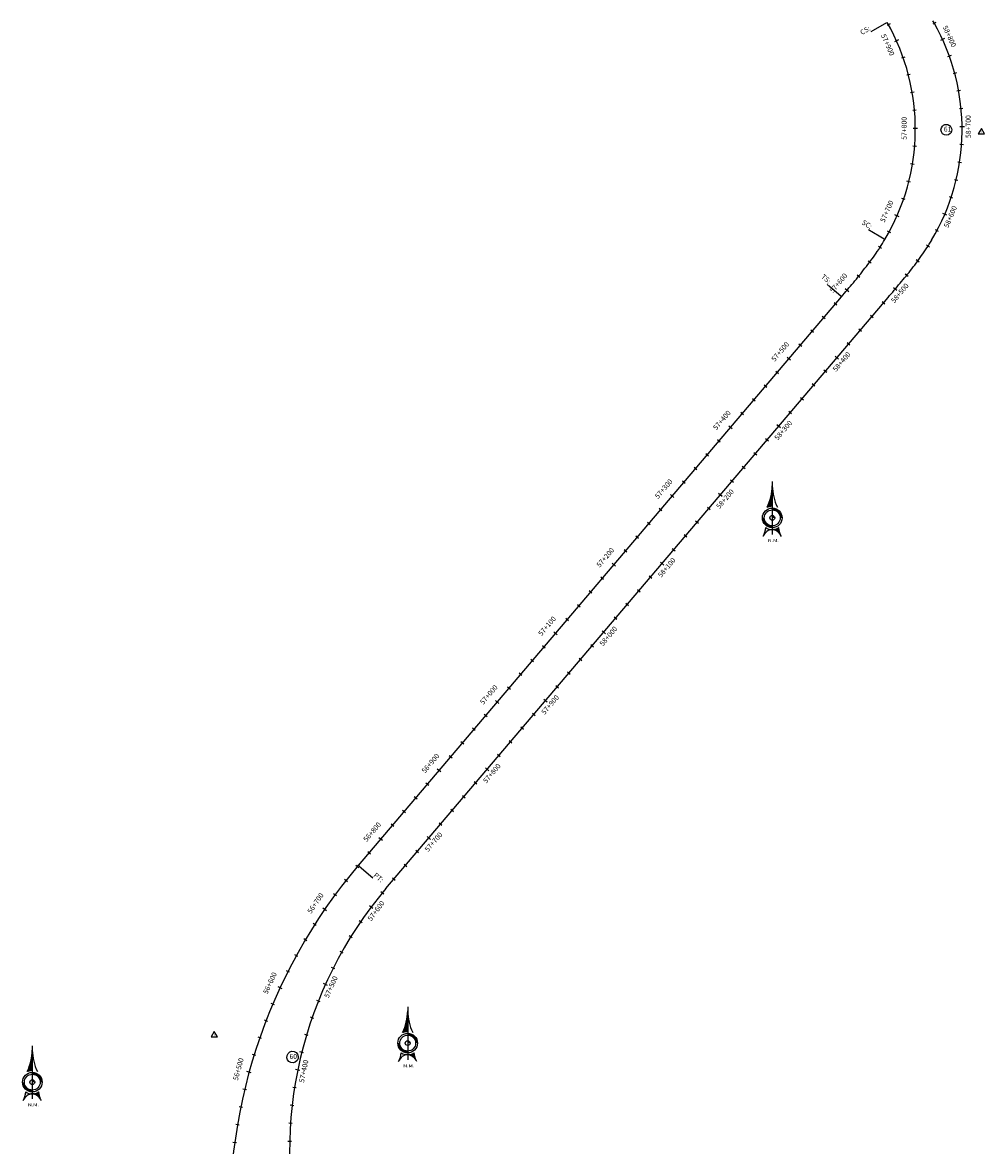
# Model space of a CAD drawing. Units: metres. Extents: x 304694 to 501401, y 8661201 to 8715360.
# Drawn here: x 345063 to 346132, y 8666193 to 8667440 of the extents above; entities that cross this region are included whole.
import ezdxf

# ---------------------------------------------------------------- set-up
doc = ezdxf.new("R2010")
doc.units = ezdxf.units.M
doc.header["$LTSCALE"] = 15
for name, color, linetype in [('-TOPO', 7, 'Continuous'), ('04_ALI', 7, 'Continuous'), ('04_ALI_TXT', 7, 'Continuous'), ('04_Ali_Txt_TickMAyor', 4, 'Continuous'), ('C-ROAD-MARK', 212, 'Continuous'), ('Ne_Grid', 150, 'Continuous'), ('V-NODE', 1, 'Continuous'), ('V-NODE-TEXT', 11, 'Continuous')]:
    doc.layers.add(name, color=color, linetype=linetype)
doc.styles.add('DATOS-02', font='romand.shx')
doc.styles.add('R100-200', font='arial.ttf', dxfattribs={"height": 0.16})
doc.styles.add('Stand', font='romand.shx', dxfattribs={"width": 0.8})

# ---------------------------------------------------------------- blocks, each defined once
blk = doc.blocks.new('Nor')
at = {"layer": 'Ne_Grid', "linetype": 'Continuous', "lineweight": -2, "ltscale": 2}
h = blk.add_hatch(dxfattribs=at)
h.set_pattern_fill('ANSI31', scale=0.345275, style=0)
h.set_pattern_definition([(45, (-201.61582, 278.164407), (-0.0305182426, 0.0305182426), [])])
h.paths.add_polyline_path([(-4.7, 9.8, -0.112674), (0, 10.9), (0, 29.9, -0.104004)])
h = blk.add_hatch(dxfattribs=at)
h.set_pattern_fill('ANSI31', scale=0.690549, angle=85.9339, style=0)
h.set_pattern_definition([(130.933853, (-201.61582, 278.16441), (-0.065210829, -0.056554866), [])])
edge = h.paths.add_edge_path()
edge.add_arc((0, 0), 10.9, 270, 303.9016, ccw=False)
edge.add_ellipse((0, -21.8), major_axis=(0, 10.9), ratio=0.854681, start_angle=-55.8376, end_angle=0, ccw=False)
edge.add_arc((26.7, -7.4), 20.7, 184.4741, 203.4522, ccw=False)
at = {"layer": 'Ne_Grid', "color": 7, "lineweight": -2, "ltscale": 2}
blk.add_line((0, 33.9), (0, -15.6), dxfattribs=at)
for points, const_width in [([(-8.3, 0, 0.414214), (0, -8.3, 0.414214)], 1.73), ([(1.1, 0, 0.414214), (0, 1.1, 1)], 2.24), ([(8.3, 0, 0.414214), (0, 8.3, 1)], 1.73)]:
    blk.add_lwpolyline(points, format="xyb", dxfattribs=dict(at, const_width=const_width))
for radius in [9.15, 9.15, 7.42, 2.24]:
    blk.add_circle((0, 0), radius, dxfattribs=at)
for centre, radius, start, end in [((-50.2, 31.1), 50.2, 334.9316, 358.6821), ((50.2, 31.1), 50.2, 181.3179, 205.0684), ((-26.7, -7.4), 20.7, 331.8186, 355.5259), ((0, 0), 10.9, 236.0984, 303.9016)]:
    blk.add_arc(centre, radius, start, end, dxfattribs=at)
blk.add_ellipse((0, -21.8), major_axis=(0, 10.9), ratio=0.854681, start_param=-1.136898, end_param=1.136898, dxfattribs=at)
at = {"layer": 'Ne_Grid', "color": 7, "lineweight": -2, "ltscale": 2, "style": 'R100-200', "width": 1.3}
blk.add_text('N.M.', height=2.76, dxfattribs=at).set_placement((-4.1, -22.5))
blk = doc.blocks.new('AeccTickTriangle')
at = {"color": 0, "linetype": 'ByBlock', "lineweight": -2}
blk.add_lwpolyline([(0, 0.67), (-0.58, -0.33), (0.58, -0.33)], close=True, dxfattribs=at)
at = {"color": 0, "linetype": 'ByBlock', "lineweight": -2, "const_width": 0.0625}
blk.add_lwpolyline([(-0.03, 0, 1), (0.03, 0, 1)], format="xyb", close=True, dxfattribs=at)
blk = doc.blocks.new('*U65', base_point=(345276, 8666315.7))
at = {"layer": 'V-NODE', "color": 7, "lineweight": -2, "xscale": 5.999999999999999, "yscale": 5.999999999999999, "zscale": 5.999999999999999}
blk.add_blockref('AeccTickTriangle', (345276, 8666315.7), dxfattribs=at)
at = {"layer": 'V-NODE-TEXT', "color": 7, "linetype": 'ByBlock', "insert": (345359.5, 8666291.3), "char_height": 5.5, "width": 6.983, "attachment_point": 4, "style": 'Stand', "bg_fill": 3, "box_fill_scale": 1.363636, "bg_fill_color": 256, "bg_fill_true_color": 13158600, "bg_fill_transparency": 0}
blk.add_mtext('60', dxfattribs=at)
at = {"layer": 'V-NODE-TEXT', "linetype": 'ByBlock'}
blk.add_lwpolyline([(345357.9, 8666295.3, -1), (345367.9, 8666287.3, -1), (345357.9, 8666295.3)], format="xyb", dxfattribs=at)
blk = doc.blocks.new('*U66', base_point=(346128.1, 8667318.6))
at = {"layer": 'V-NODE', "color": 7, "lineweight": -2, "xscale": 5.999999999999999, "yscale": 5.999999999999999, "zscale": 5.999999999999999}
blk.add_blockref('AeccTickTriangle', (346128.1, 8667318.6), dxfattribs=at)
at = {"layer": 'V-NODE-TEXT', "color": 7, "linetype": 'ByBlock', "insert": (346086.4, 8667321.1), "char_height": 5.5, "width": 5.714, "attachment_point": 4, "style": 'Stand', "bg_fill": 3, "box_fill_scale": 1.363636, "bg_fill_color": 256, "bg_fill_true_color": 13158600, "bg_fill_transparency": 0}
blk.add_mtext('61', dxfattribs=at)
at = {"layer": 'V-NODE-TEXT', "linetype": 'ByBlock'}
blk.add_lwpolyline([(346084.9, 8667325.2, -1), (346093.5, 8667316.9, -1), (346084.9, 8667325.2)], format="xyb", dxfattribs=at)
blk = doc.blocks.new('AeccTickLine')
blk.add_line((0, -0.5), (0, 0.5))

msp = doc.modelspace()

# ---------------------------------------------------------------- linework, layer by layer
at = {"layer": '04_ALI', "color": 6, "linetype": 'Continuous', "lineweight": -3}
for p, q in [((346075.6, 8667439.8), (346074.3, 8667442)), ((346068.8, 8667192), (346070.2, 8667194.2)), ((346070.2, 8667194.2), (346071.5, 8667196.4)), ((346071.5, 8667196.4), (346072.9, 8667198.6)), ((346060.1, 8667179.2), (346061.6, 8667181.3)), ((346061.6, 8667181.3), (346063.1, 8667183.4)), ((346063.1, 8667183.4), (346064.5, 8667185.6)), ((346064.5, 8667185.6), (346066, 8667187.7)), ((346066, 8667187.7), (346067.4, 8667189.9)), ((346067.4, 8667189.9), (346068.8, 8667192)), ((346050.8, 8667166.8), (346052.4, 8667168.9)), ((346052.4, 8667168.9), (346054, 8667170.9)), ((346054, 8667170.9), (346055.5, 8667173)), ((346055.5, 8667173), (346057.1, 8667175)), ((346057.1, 8667175), (346058.6, 8667177.1)), ((346058.6, 8667177.1), (346060.1, 8667179.2)), ((346041.2, 8667154.7), (346042.8, 8667156.7)), ((346042.8, 8667156.7), (346044.4, 8667158.7)), ((346044.4, 8667158.7), (346046, 8667160.7)), ((346046, 8667160.7), (346047.7, 8667162.7)), ((346047.7, 8667162.7), (346049.3, 8667164.8)), ((346049.3, 8667164.8), (346050.8, 8667166.8)), ((346031.3, 8667142.8), (346032.9, 8667144.8)), ((346032.9, 8667144.8), (346034.6, 8667146.8)), ((346034.6, 8667146.8), (346036.2, 8667148.8)), ((346036.2, 8667148.8), (346037.9, 8667150.7)), ((346037.9, 8667150.7), (346039.5, 8667152.7)), ((346039.5, 8667152.7), (346041.2, 8667154.7)), ((346024.6, 8667135), (346026.2, 8667136.9)), ((346026.2, 8667136.9), (346027.9, 8667138.9)), ((346027.9, 8667138.9), (346029.6, 8667140.9)), ((346029.6, 8667140.9), (346031.3, 8667142.8))]:
    msp.add_line(p, q, dxfattribs=at)
at = {"layer": '04_ALI', "color": 170, "linetype": 'Continuous', "lineweight": -3}
for p, q in [((346016.8, 8667192.6), (346018.2, 8667194.8)), ((346018.2, 8667194.8), (346019.5, 8667197)), ((346019.5, 8667197), (346020.9, 8667199.2)), ((346008.1, 8667179.8), (346009.6, 8667181.9)), ((346009.6, 8667181.9), (346011.1, 8667184)), ((346011.1, 8667184), (346012.5, 8667186.1)), ((346012.5, 8667186.1), (346014, 8667188.3)), ((346014, 8667188.3), (346015.4, 8667190.4)), ((346015.4, 8667190.4), (346016.8, 8667192.6)), ((345998.8, 8667167.4), (346000.4, 8667169.4)), ((346000.4, 8667169.4), (346002, 8667171.5)), ((346002, 8667171.5), (346003.5, 8667173.5)), ((346003.5, 8667173.5), (346005.1, 8667175.6)), ((346005.1, 8667175.6), (346006.6, 8667177.7)), ((346006.6, 8667177.7), (346008.1, 8667179.8)), ((345989.2, 8667155.3), (345990.8, 8667157.3)), ((345990.8, 8667157.3), (345992.4, 8667159.3)), ((345992.4, 8667159.3), (345994.1, 8667161.3)), ((345994.1, 8667161.3), (345995.7, 8667163.3)), ((345995.7, 8667163.3), (345997.3, 8667165.4)), ((345997.3, 8667165.4), (345998.8, 8667167.4)), ((345977.6, 8667141.4), (345979.3, 8667143.4)), ((345979.3, 8667143.4), (345980.9, 8667145.4)), ((345980.9, 8667145.4), (345982.6, 8667147.4)), ((345982.6, 8667147.4), (345984.2, 8667149.3)), ((345984.2, 8667149.3), (345985.9, 8667151.3)), ((345985.9, 8667151.3), (345987.5, 8667153.3)), ((345987.5, 8667153.3), (345989.2, 8667155.3)), ((345436, 8666504.1), (345972.6, 8667135.5)), ((345972.6, 8667135.5), (345974.2, 8667137.5)), ((345974.2, 8667137.5), (345975.9, 8667139.5)), ((345975.9, 8667139.5), (345977.6, 8667141.4))]:
    msp.add_line(p, q, dxfattribs=at)
at = {"layer": '04_ALI', "color": 7, "linetype": 'Continuous', "lineweight": -3}
msp.add_circle((345436, 8666504.1), 0.5, dxfattribs=at)
at = {"layer": '04_ALI', "color": 170, "linetype": 'Continuous', "lineweight": -3}
msp.add_arc((345814.7, 8667322.1), 240, 329.1942, 29.524, dxfattribs=at)
at = {"layer": '04_ALI', "color": 7, "linetype": 'Continuous', "lineweight": -3}
msp.add_point((345436, 8666504.1), dxfattribs=at)
at = {"layer": 'C-ROAD-MARK', "color": 212, "linetype": 'Continuous', "lineweight": -3}
for centre in [(346054.7, 8667319.4), (346020.9, 8667199.2), (345972.6, 8667135.5), (345436, 8666504.1)]:
    msp.add_circle(centre, 0.015, dxfattribs=at)

# ---------------------------------------------------------------- block references
at = {"layer": '-TOPO', "xscale": 1.190810454078018, "yscale": 1.190810454078018, "zscale": 1.190810454078018}
for p in [(345895.8, 8666890.1), (345490.8, 8666306.8), (345073.8, 8666263.4)]:
    msp.add_blockref('Nor', p, dxfattribs=at)
for name, p in [('*U66', (346128.1, 8667318.6)), ('*U65', (345276, 8666315.7))]:
    msp.add_blockref(name, p)
at = {"layer": '04_ALI_TXT', "color": 7, "linetype": 'Continuous', "lineweight": -3}
for p, xscale, yscale, zscale, rotation in [((346025, 8667437.7), 3.999999999999999, 3.999999999999999, 3.999999999999999, 118.7998915686783), ((346075.9, 8667439.2), 4, 4, 4, 119.3680391139493), ((346041.3, 8667401.2), 4, 4, 4, 109.2505949834461), ((346092.5, 8667402.9), 4, 4, 4, 109.8187425283249), ((346047.1, 8667382.1), 3.999999999999999, 3.999999999999999, 3.999999999999999, 104.4759466905429), ((346098.5, 8667383.8), 4, 4, 4, 105.0440942356399), ((346051.3, 8667362.6), 4, 4, 4, 99.70129839770257), ((346102.9, 8667364.3), 4, 4, 4, 100.2694459427307), ((346105.6, 8667344.5), 4, 4, 4, 95.4947976498776), ((346053.8, 8667342.7), 3.999999999999999, 3.999999999999999, 3.999999999999999, 94.9266501049079), ((346053.9, 8667302.8), 4, 4, 4, 85.37735351940464), ((346106.1, 8667304.6), 4, 4, 4, 85.94550106438435), ((346051.5, 8667282.9), 4, 4, 4, 80.60270522666396), ((346103.9, 8667284.7), 3.999999999999999, 3.999999999999999, 3.999999999999999, 81.17085277140194), ((346047.4, 8667263.4), 4, 4, 4, 75.82805693395058), ((346100, 8667265.1), 4, 4, 4, 76.39620447873901), ((346041.7, 8667244.2), 4, 4, 4, 71.05340864136946), ((346094.5, 8667245.9), 4, 4, 4, 71.62155618572217), ((346025.6, 8667207.6), 4, 4, 4, 61.5041120558494), ((346015.4, 8667190.4), 4, 4, 4, 56.88850837975574), ((346068.7, 8667191.9), 4, 4, 4, 57.39178448409605), ((346003.9, 8667174.1), 4, 4, 4, 53.32688188528526), ((346057.3, 8667175.4), 4, 4, 4, 53.68812110399293), ((345991.6, 8667158.3), 4, 4, 4, 50.95891746457152), ((346045.1, 8667159.6), 4, 4, 4, 51.17811979708672), ((345965.9, 8667127.7), 4, 4, 4, 49.64493022641371), ((346019.4, 8667128.9), 4, 4, 4, 49.64493022645149), ((345952.9, 8667112.4), 4, 4, 4, 49.64493022641371), ((346006.5, 8667113.7), 4, 4, 4, 49.64493022645149), ((345940, 8667097.2), 4, 4, 4, 49.64493022641371), ((345993.5, 8667098.4), 4, 4, 4, 49.64493022645149), ((345927, 8667081.9), 4, 4, 4, 49.64493022641371), ((345980.6, 8667083.2), 4, 4, 4, 49.64493022645149), ((345901.1, 8667051.5), 4, 4, 4, 49.64493022641371), ((345954.7, 8667052.7), 4, 4, 4, 49.64493022645149), ((345888.2, 8667036.2), 4, 4, 4, 49.64493022641371), ((345941.7, 8667037.5), 4, 4, 4, 49.64493022645149), ((345875.2, 8667021), 4, 4, 4, 49.64493022641371), ((345928.8, 8667022.2), 4, 4, 4, 49.64493022645149), ((345862.3, 8667005.7), 4, 4, 4, 49.64493022641371), ((345915.8, 8667007), 4, 4, 4, 49.64493022645149), ((345836.4, 8666975.3), 4, 4, 4, 49.64493022641371), ((345889.9, 8666976.5), 4, 4, 4, 49.64493022645149), ((345823.4, 8666960), 4, 4, 4, 49.64493022641371), ((345877, 8666961.2), 4, 4, 4, 49.64493022645149), ((345810.5, 8666944.8), 4, 4, 4, 49.64493022641371), ((345864, 8666946), 4, 4, 4, 49.64493022645149), ((345851.1, 8666930.8), 4, 4, 4, 49.64493022645149), ((345797.5, 8666929.5), 4, 4, 4, 49.64493022641371), ((345771.6, 8666899.1), 4, 4, 4, 49.64493022641371), ((345825.2, 8666900.3), 4, 4, 4, 49.64493022645149), ((345758.7, 8666883.8), 4, 4, 4, 49.64493022641371), ((345812.2, 8666885), 4, 4, 4, 49.64493022645149), ((345745.7, 8666868.6), 4, 4, 4, 49.64493022641371), ((345799.3, 8666869.8), 4, 4, 4, 49.64493022645149), ((345732.8, 8666853.3), 4, 4, 4, 49.64493022641371), ((345786.3, 8666854.6), 4, 4, 4, 49.64493022645149), ((345706.9, 8666822.8), 4, 4, 4, 49.64493022641371), ((345760.4, 8666824.1), 4, 4, 4, 49.64493022645149), ((345693.9, 8666807.6), 4, 4, 4, 49.64493022641371), ((345747.5, 8666808.8), 4, 4, 4, 49.64493022645149), ((345734.5, 8666793.6), 4, 4, 4, 49.64493022645149), ((345681, 8666792.4), 4, 4, 4, 49.64493022641371), ((345668, 8666777.1), 4, 4, 4, 49.64493022641371), ((345721.6, 8666778.4), 4, 4, 4, 49.64493022645149), ((345642.1, 8666746.6), 4, 4, 4, 49.64493022641371), ((345695.7, 8666747.9), 4, 4, 4, 49.64493022645149), ((345629.2, 8666731.4), 4, 4, 4, 49.64493022641371), ((345682.7, 8666732.6), 4, 4, 4, 49.64493022645149), ((345616.2, 8666716.2), 4, 4, 4, 49.64493022641371), ((345669.8, 8666717.4), 4, 4, 4, 49.64493022645149), ((345603.3, 8666700.9), 4, 4, 4, 49.64493022641371), ((345656.8, 8666702.2), 4, 4, 4, 49.64493022645149), ((345577.4, 8666670.4), 4, 4, 4, 49.64493022641371), ((345630.9, 8666671.7), 4, 4, 4, 49.64493022645149), ((345618, 8666656.4), 4, 4, 4, 49.64493022645149), ((345564.4, 8666655.2), 4, 4, 4, 49.64493022641371), ((345551.5, 8666640), 4, 4, 4, 49.64493022641371), ((345605, 8666641.2), 4, 4, 4, 49.64493022645149), ((345538.5, 8666624.7), 4, 4, 4, 49.64493022641371), ((345592.1, 8666625.9), 4, 4, 4, 49.64493022645149), ((345512.6, 8666594.2), 4, 4, 4, 49.64493022641371), ((345566.2, 8666595.5), 4, 4, 4, 49.64493022645149), ((345499.7, 8666579), 4, 4, 4, 49.64493022641371), ((345553.2, 8666580.2), 4, 4, 4, 49.64493022645149), ((345486.7, 8666563.8), 4, 4, 4, 49.64493022641371), ((345540.3, 8666565), 4, 4, 4, 49.64493022645149), ((345473.8, 8666548.5), 4, 4, 4, 49.64493022641371), ((345527.3, 8666549.7), 4, 4, 4, 49.64493022645149), ((345501.4, 8666519.3), 4, 4, 4, 49.64493022645149), ((345447.9, 8666518), 4, 4, 4, 49.64493022641371), ((345434.9, 8666502.8), 4, 4, 4, 49.80550577009123), ((345488.5, 8666504), 4, 4, 4, 49.64493022645149), ((345422.3, 8666487.3), 4, 4, 4, 51.71536508721736), ((345475.5, 8666488.8), 4, 4, 4, 49.64493022645149), ((345410.1, 8666471.4), 4, 4, 4, 53.62522440440357), ((345462.6, 8666473.5), 4, 4, 4, 50.45658168738868), ((345387.5, 8666438.4), 4, 4, 4, 57.44494303859084), ((345377, 8666421.4), 4, 4, 4, 59.35480235568347), ((345427.6, 8666424.8), 4, 4, 4, 58.09601895583975), ((345417.4, 8666407.6), 4, 4, 4, 60.64249804534529), ((345367.1, 8666404), 4, 4, 4, 61.264661672827), ((345357.8, 8666386.3), 4, 4, 4, 63.17452098988952), ((345408, 8666390), 4, 4, 4, 63.1889771348575), ((345341, 8666350.1), 4, 4, 4, 66.99423962409499), ((345384.6, 8666334.8), 4, 4, 4, 70.82841440342854), ((345333.5, 8666331.5), 4, 4, 4, 68.90409894126459), ((345378.4, 8666315.8), 4, 4, 4, 73.3748934927907), ((345309.7, 8666255.2), 4, 4, 4, 76.54353620978331), ((345305.4, 8666235.7), 3.999999999999999, 3.999999999999999, 3.999999999999999, 78.45339552684536), ((345362.4, 8666237.5), 4, 4, 4, 83.56080985072354), ((345301.7, 8666216), 4, 4, 4, 80.36325484398479), ((345360.6, 8666217.6), 4, 4, 4, 86.10728894012317), ((345298.7, 8666196.2), 4, 4, 4, 82.27311416095284), ((345359.7, 8666197.6), 4, 4, 4, 88.65376802978328)]:
    msp.add_blockref('AeccTickLine', p, dxfattribs=dict(at, xscale=xscale, yscale=yscale, zscale=zscale, rotation=rotation))
at = {"layer": '04_Ali_Txt_TickMAyor', "color": 4, "linetype": 'Continuous', "lineweight": -3, "xscale": 4.999999999999999, "yscale": 4.999999999999999, "zscale": 4.999999999999999, "rotation": 90.15200181209838}
msp.add_blockref('AeccTickLine', (346054.7, 8667322.7), dxfattribs=at)

# ---------------------------------------------------------------- texts
at = {"layer": '04_ALI_TXT', "color": 5, "linetype": 'Continuous', "lineweight": -3, "insert": (345995.4, 8667426.2), "char_height": 5.6, "width": 12.12, "attachment_point": 7, "rotation": 29.524, "style": 'DATOS-02', "bg_fill": 3, "box_fill_scale": 1.267857, "bg_fill_color": 256, "bg_fill_true_color": 13158600, "bg_fill_transparency": 0}
msp.add_mtext('{\\C5;CS:}', dxfattribs=at)

# ---------------------------------------------------------------- next in the draw order: linework, layer by layer
at = {"layer": '04_ALI', "color": 6, "linetype": 'Continuous', "lineweight": -3}
msp.add_arc((345866.7, 8667321.5), 240, 329.1942, 29.524, dxfattribs=at)
at = {"layer": '04_ALI', "color": 170, "linetype": 'Continuous', "lineweight": -3}
msp.add_arc((345893.2, 8666115.6), 600, 139.6449, 184.4262, dxfattribs=at)

# ---------------------------------------------------------------- next in the draw order: block references
at = {"layer": '04_ALI_TXT', "color": 7, "linetype": 'Continuous', "lineweight": -3, "xscale": 4, "yscale": 4, "zscale": 4}
for p, rotation in [((345326.6, 8666312.7), 70.81395825843569), ((345373.1, 8666296.5), 75.92137258228398), ((345320.3, 8666293.7), 72.72381757552758)]:
    msp.add_blockref('AeccTickLine', p, dxfattribs=dict(at, rotation=rotation))

# ---------------------------------------------------------------- next in the draw order: texts
at = {"layer": '04_ALI_TXT', "color": 5, "linetype": 'Continuous', "lineweight": -3, "insert": (345461, 8666484.8), "char_height": 5.6, "width": 10.773, "attachment_point": 9, "rotation": 319.6449, "style": 'DATOS-02', "bg_fill": 3, "box_fill_scale": 1.267857, "bg_fill_color": 256, "bg_fill_true_color": 13158600, "bg_fill_transparency": 0}
msp.add_mtext('{\\C5;PT:}', dxfattribs=at)
at = {"layer": '04_Ali_Txt_TickMAyor', "color": 5, "linetype": 'Continuous', "lineweight": -3, "char_height": 5.6, "width": 32.051, "style": 'DATOS-02', "bg_fill": 3, "box_fill_scale": 1.226786, "bg_fill_color": 256, "bg_fill_true_color": 13158600, "bg_fill_transparency": 0}
for s, insert, attachment_point, rotation in [('57+900', (346026.7, 8667416.6), 2, 294.0252), ('57+800', (346046.8, 8667322.7), 8, 90.152), ('57+700', (346027.2, 8667228.7), 8, 66.2788), ('57+600', (345972.8, 8667148), 8, 49.7846), ('57+500', (345908.1, 8667071.8), 8, 49.6449), ('57+400', (345843.3, 8666995.6), 8, 49.6449), ('57+300', (345778.6, 8666919.4), 8, 49.6449), ('57+200', (345713.8, 8666843.2), 8, 49.6449), ('57+100', (345649.1, 8666767), 8, 49.6449), ('57+000', (345584.3, 8666690.8), 8, 49.6449), ('56+900', (345519.6, 8666614.6), 8, 49.6449), ('56+800', (345454.8, 8666538.4), 8, 49.6449)]:
    msp.add_mtext(s, dxfattribs=dict(at, insert=insert, attachment_point=attachment_point, rotation=rotation))

# ---------------------------------------------------------------- next in the draw order: linework, layer by layer
at = {"layer": '04_ALI', "color": 6, "linetype": 'Continuous', "lineweight": -3}
msp.add_line((345466.7, 8666478.4), (346024.6, 8667135), dxfattribs=at)
at = {"layer": '04_ALI_TXT', "color": 7, "linetype": 'Continuous', "lineweight": -3}
for p, q in [((346022.7, 8667439.9), (346005.3, 8667430)), ((345436.8, 8666503.4), (345452, 8666490.5))]:
    msp.add_line(p, q, dxfattribs=at)

# ---------------------------------------------------------------- next in the draw order: block references
at = {"layer": '04_Ali_Txt_TickMAyor', "color": 4, "linetype": 'Continuous', "lineweight": -3}
for p, xscale, yscale, zscale, rotation in [((346033.9, 8667419.8), 4.999999999999999, 4.999999999999999, 4.999999999999999, 114.0252432761525), ((346034.4, 8667225.6), 5, 5, 5, 66.27876034824898), ((345978.8, 8667142.9), 4.999999999999999, 4.999999999999999, 4.999999999999999, 49.78461511761446), ((345914.1, 8667066.7), 5, 5, 5, 49.64493022641371), ((345849.3, 8666990.5), 5, 5, 5, 49.64493022641371), ((345784.6, 8666914.3), 5, 5, 5, 49.64493022641371), ((345719.8, 8666838.1), 5, 5, 5, 49.64493022641371), ((345655.1, 8666761.9), 5, 5, 5, 49.64493022641371), ((345590.3, 8666685.7), 5, 5, 5, 49.64493022641371), ((345525.6, 8666609.5), 5, 5, 5, 49.64493022641371), ((345460.8, 8666533.3), 5, 5, 5, 49.64493022641371)]:
    msp.add_blockref('AeccTickLine', p, dxfattribs=dict(at, xscale=xscale, yscale=yscale, zscale=zscale, rotation=rotation))

# ---------------------------------------------------------------- next in the draw order: texts
at = {"layer": '04_ALI_TXT', "color": 5, "linetype": 'Continuous', "lineweight": -3, "char_height": 5.6, "attachment_point": 7, "style": 'DATOS-02', "bg_fill": 3, "box_fill_scale": 1.267857, "bg_fill_color": 256, "bg_fill_true_color": 13158600, "bg_fill_transparency": 0}
for s, insert, width, rotation in [('{\\C5;SC:}', (345994.6, 8667216.6), 12.12, 329.1942), ('{\\C5;TS:}', (345949.5, 8667157.1), 11.312, 319.6449)]:
    msp.add_mtext(s, dxfattribs=dict(at, insert=insert, width=width, rotation=rotation))
at = {"layer": '04_Ali_Txt_TickMAyor', "color": 6, "linetype": 'Continuous', "lineweight": -3, "char_height": 5.6, "width": 32.051, "style": 'DATOS-02', "bg_fill": 3, "box_fill_scale": 1.226786, "bg_fill_color": 256, "bg_fill_true_color": 13158600, "bg_fill_transparency": 0}
for s, insert, attachment_point, rotation in [('58+800', (346095.2, 8667426.1), 2, 294.5934), ('58+700', (346118, 8667324.7), 8, 90.7201), ('58+600', (346097.8, 8667222.7), 8, 66.8469)]:
    msp.add_mtext(s, dxfattribs=dict(at, insert=insert, attachment_point=attachment_point, rotation=rotation))
at = {"layer": '04_Ali_Txt_TickMAyor', "color": 5, "linetype": 'Continuous', "lineweight": -3, "char_height": 5.6, "width": 32.051, "attachment_point": 8, "style": 'DATOS-02', "bg_fill": 3, "box_fill_scale": 1.226786, "bg_fill_color": 256, "bg_fill_true_color": 13158600, "bg_fill_transparency": 0}
for s, insert, rotation in [('56+700', (345392.1, 8666459.6), 55.5351), ('56+600', (345341.9, 8666371.6), 65.0844), ('56+500', (345307.1, 8666276.6), 74.6337)]:
    msp.add_mtext(s, dxfattribs=dict(at, insert=insert, rotation=rotation))

# ---------------------------------------------------------------- next in the draw order: linework, layer by layer
at = {"layer": '04_ALI', "color": 6, "linetype": 'Continuous', "lineweight": -3}
msp.add_arc((345809.6, 8666187), 450, 139.6449, 193.9922, dxfattribs=at)
at = {"layer": '04_ALI_TXT', "color": 7, "linetype": 'Continuous', "lineweight": -3}
for p, q in [((346020, 8667199.7), (346002.8, 8667210)), ((345971.8, 8667136.2), (345956.6, 8667149.1))]:
    msp.add_line(p, q, dxfattribs=at)

# ---------------------------------------------------------------- next in the draw order: block references
at = {"layer": '04_ALI_TXT', "color": 7, "linetype": 'Continuous', "lineweight": -3, "xscale": 4, "yscale": 4, "zscale": 4, "rotation": 62.07225960004514}
msp.add_blockref('AeccTickLine', (346078.8, 8667209.1), dxfattribs=at)
at = {"layer": '04_Ali_Txt_TickMAyor', "color": 4, "linetype": 'Continuous', "lineweight": -3}
for p, xscale, yscale, zscale, rotation in [((346084.9, 8667421.4), 5, 5, 5, 114.593390821168), ((346106.7, 8667324.5), 5, 5, 5, 90.72014935718961), ((346087.4, 8667227.2), 5, 5, 5, 66.84690789280576), ((345398.6, 8666455.1), 5.000000000000001, 5.000000000000001, 5.000000000000001, 55.53508372139887), ((345349.1, 8666368.3), 4.999999999999999, 4.999999999999999, 4.999999999999999, 65.08438030704893), ((345314.7, 8666274.5), 5, 5, 5, 74.63367689257605)]:
    msp.add_blockref('AeccTickLine', p, dxfattribs=dict(at, xscale=xscale, yscale=yscale, zscale=zscale, rotation=rotation))

# ---------------------------------------------------------------- next in the draw order: texts
at = {"layer": '04_Ali_Txt_TickMAyor', "color": 6, "linetype": 'Continuous', "lineweight": -3, "char_height": 5.6, "width": 32.051, "attachment_point": 8, "style": 'DATOS-02', "bg_fill": 3, "box_fill_scale": 1.226786, "bg_fill_color": 256, "bg_fill_true_color": 13158600, "bg_fill_transparency": 0}
for s, insert, rotation in [('58+500', (346041, 8667136.8), 49.8618), ('58+400', (345976.3, 8667060.6), 49.6449), ('58+300', (345911.5, 8666984.4), 49.6449), ('58+200', (345846.8, 8666908.2), 49.6449), ('58+100', (345782, 8666832), 49.6449), ('58+000', (345717.3, 8666755.8), 49.6449), ('57+900', (345652.5, 8666679.6), 49.6449), ('57+800', (345587.7, 8666603.4), 49.6449), ('57+700', (345523, 8666527.2), 49.6449)]:
    msp.add_mtext(s, dxfattribs=dict(at, insert=insert, rotation=rotation))

# ---------------------------------------------------------------- next in the draw order: block references
at = {"layer": '04_Ali_Txt_TickMAyor', "color": 4, "linetype": 'Continuous', "lineweight": -3, "xscale": 5, "yscale": 5, "zscale": 5}
for p, rotation in [((346032.4, 8667144.1), 49.86178056337746), ((345967.6, 8667067.9), 49.64493022645147), ((345902.9, 8666991.7), 49.64493022645147), ((345838.1, 8666915.5), 49.64493022645147), ((345773.4, 8666839.3), 49.64493022645147), ((345708.6, 8666763.1), 49.64493022645147), ((345643.9, 8666686.9), 49.64493022645147), ((345579.1, 8666610.7), 49.64493022645147), ((345514.4, 8666534.5), 49.64493022645147)]:
    msp.add_blockref('AeccTickLine', p, dxfattribs=dict(at, rotation=rotation))

# ---------------------------------------------------------------- next in the draw order: texts
at = {"layer": '04_Ali_Txt_TickMAyor', "color": 6, "linetype": 'Continuous', "lineweight": -3, "char_height": 5.6, "width": 32.051, "attachment_point": 8, "style": 'DATOS-02', "bg_fill": 3, "box_fill_scale": 1.226786, "bg_fill_color": 256, "bg_fill_true_color": 13158600, "bg_fill_transparency": 0}
for s, insert, rotation in [('57+600', (345459.3, 8666451), 53.0031), ('57+500', (345409.7, 8666367.3), 65.7355), ('57+400', (345379.8, 8666274.7), 78.4679)]:
    msp.add_mtext(s, dxfattribs=dict(at, insert=insert, rotation=rotation))

# ---------------------------------------------------------------- next in the draw order: block references
at = {"layer": '04_ALI_TXT', "color": 7, "linetype": 'Continuous', "lineweight": -3, "xscale": 4, "yscale": 4, "zscale": 4}
for p, rotation in [((345438.5, 8666441.6), 55.54953986636243), ((345391.6, 8666353.5), 68.28193531389404), ((345365.1, 8666257.3), 81.01433076115694)]:
    msp.add_blockref('AeccTickLine', p, dxfattribs=dict(at, rotation=rotation))
at = {"layer": '04_Ali_Txt_TickMAyor', "color": 4, "linetype": 'Continuous', "lineweight": -3, "xscale": 5, "yscale": 5, "zscale": 5}
for p, rotation in [((345450.2, 8666457.8), 53.00306077694409), ((345399.4, 8666371.9), 65.73545622435053), ((345368.7, 8666277), 78.46785167183394)]:
    msp.add_blockref('AeccTickLine', p, dxfattribs=dict(at, rotation=rotation))

doc.saveas('drawing.dxf')
